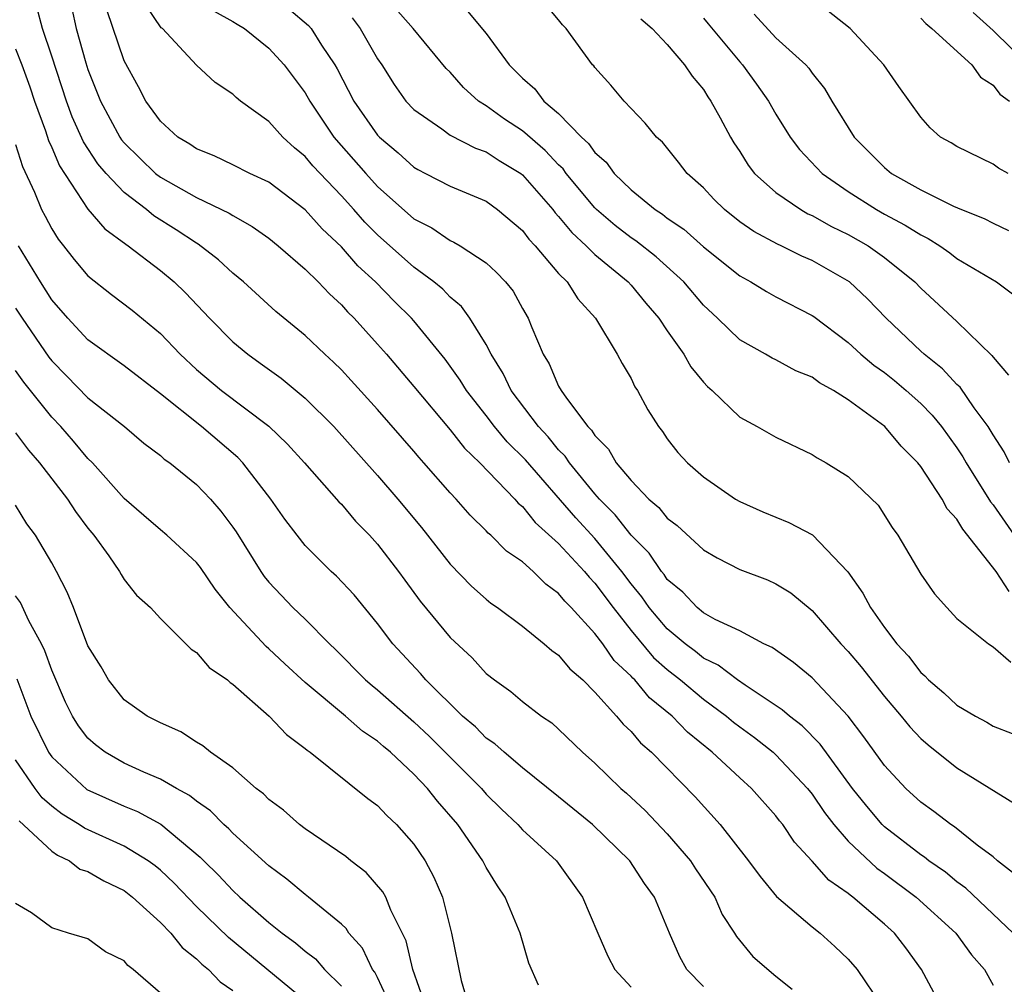
# Model space of a CAD drawing. Units: inches. Extents: x 2619000 to 2622000, y 1488000 to 1491000.
# Drawn here: x 2619731 to 2619786, y 1488086 to 1488139 of the extents above; entities that cross this region are included whole.
import ezdxf

# ---------------------------------------------------------------- set-up
doc = ezdxf.new("R2010")
doc.units = ezdxf.units.IN
doc.header["$MEASUREMENT"] = 0
doc.layers.add('LD26191488_2ft', color=168, linetype='Continuous')

msp = doc.modelspace()

# ---------------------------------------------------------------- linework, layer by layer
at = {"layer": 'LD26191488_2ft'}
for points, elevation in [([(2619785.834, 1488131), (2619785.295, 1488131.296), (2619785, 1488131.518), (2619783, 1488132.486), (2619782.686, 1488132.686), (2619782.099, 1488133), (2619781.522, 1488133.522), (2619781, 1488134.107), (2619779.799, 1488135.798), (2619778.969, 1488137), (2619777.104, 1488139), (2619773.707, 1488141.708)], 8776), ([(2619785.885, 1488107.884), (2619785.17, 1488109), (2619783.326, 1488111.326), (2619783, 1488111.894), (2619782.463, 1488112.463), (2619782.188, 1488113), (2619781, 1488114.798), (2619780.839, 1488115), (2619779.924, 1488115.924), (2619779.02, 1488117), (2619777, 1488118.484), (2619776.183, 1488119), (2619775.418, 1488119.418), (2619775, 1488119.73), (2619774.094, 1488120.094), (2619773, 1488120.687), (2619772.787, 1488120.787), (2619772.434, 1488121), (2619771, 1488121.799), (2619769.768, 1488123), (2619769, 1488123.712), (2619767.916, 1488125), (2619766.383, 1488126.383), (2619765.266, 1488127.266), (2619765, 1488127.436), (2619764.122, 1488128.122), (2619763.093, 1488129), (2619763, 1488129.09), (2619761.417, 1488131), (2619761.246, 1488131.246), (2619761, 1488131.471), (2619760.263, 1488132.263), (2619759, 1488133.347), (2619758.005, 1488134.005), (2619757, 1488134.73), (2619756.573, 1488135), (2619755.745, 1488135.745), (2619755, 1488136.589), (2619754.793, 1488136.793), (2619752.962, 1488139), (2619751, 1488141.254)], 8764), ([(2619785.909, 1488115), (2619785.602, 1488115.603), (2619785, 1488116.541), (2619784.726, 1488117), (2619783.952, 1488118.048), (2619783.175, 1488119.175), (2619783, 1488119.328), (2619782.2, 1488120.2), (2619781.191, 1488121), (2619781, 1488121.176), (2619779.09, 1488123), (2619778.067, 1488124.067), (2619777.065, 1488125), (2619775, 1488126.193), (2619774.432, 1488126.432), (2619773.296, 1488127), (2619773.088, 1488127.088), (2619771.78, 1488127.779), (2619771, 1488128.331), (2619770.157, 1488129), (2619769.574, 1488129.574), (2619769, 1488130.197), (2619768.1, 1488131), (2619767.625, 1488131.625), (2619766.73, 1488132.73), (2619766.407, 1488133), (2619765.784, 1488133.784), (2619765, 1488134.581), (2619764.62, 1488135), (2619763.881, 1488135.881), (2619763, 1488136.846), (2619762.938, 1488136.939), (2619762.869, 1488137), (2619761.417, 1488139), (2619761.209, 1488139.209), (2619761, 1488139.493), (2619759.743, 1488141)], 8768), ([(2619781.722, 1488085.721), (2619781.045, 1488087), (2619780.182, 1488088.182), (2619779.56, 1488089), (2619779, 1488089.499), (2619777.245, 1488091), (2619777.099, 1488091.099), (2619777, 1488091.191), (2619775.93, 1488091.93), (2619775, 1488092.979), (2619774.028, 1488094.028), (2619773.377, 1488095), (2619773.205, 1488095.205), (2619773, 1488095.486), (2619771.649, 1488097), (2619771, 1488097.579), (2619769.488, 1488099), (2619768.119, 1488100.119), (2619767.269, 1488101), (2619766.018, 1488102.018), (2619765.201, 1488103), (2619765.094, 1488103.094), (2619765, 1488103.207), (2619764.072, 1488104.072), (2619763.432, 1488105), (2619763, 1488105.571), (2619761.696, 1488107), (2619761.348, 1488107.348), (2619761, 1488107.785), (2619760.291, 1488108.291), (2619759.584, 1488109), (2619759, 1488109.528), (2619758.123, 1488110.123), (2619757.257, 1488111), (2619757.113, 1488111.113), (2619757, 1488111.248), (2619756.11, 1488112.11), (2619755.332, 1488113), (2619755, 1488113.35), (2619753.56, 1488115), (2619753.288, 1488115.288), (2619753, 1488115.64), (2619751, 1488117.94), (2619749.547, 1488119.547), (2619749, 1488120.138), (2619748.57, 1488120.57), (2619748.087, 1488121), (2619747, 1488122.043), (2619745.374, 1488123.374), (2619743.585, 1488125), (2619743, 1488125.479), (2619742.216, 1488126.216), (2619741.089, 1488127.089), (2619741, 1488127.134), (2619739.879, 1488127.879), (2619738.647, 1488128.647), (2619738.231, 1488129), (2619737, 1488129.939), (2619735.998, 1488131), (2619735.537, 1488131.537), (2619734.747, 1488132.747), (2619734.126, 1488134.126), (2619733.813, 1488135), (2619733, 1488137.482), (2619732.483, 1488139), (2619732.181, 1488140.181)], 8750), ([(2619734.117, 1488140.117), (2619734.354, 1488139), (2619734.882, 1488137.118), (2619735, 1488136.749), (2619735.687, 1488135), (2619736.758, 1488133), (2619736.853, 1488132.853), (2619737, 1488132.682), (2619738.731, 1488131), (2619739, 1488130.789), (2619741, 1488129.669), (2619742.802, 1488128.802), (2619743, 1488128.663), (2619744.071, 1488128.071), (2619745, 1488127.412), (2619745.514, 1488127), (2619747, 1488125.709), (2619747.712, 1488125), (2619748.335, 1488124.335), (2619749, 1488123.739), (2619749.344, 1488123.344), (2619749.702, 1488123), (2619751, 1488121.568), (2619751.49, 1488121), (2619753, 1488119.221), (2619755, 1488116.821), (2619755.805, 1488115.805), (2619756.653, 1488115), (2619758.575, 1488113), (2619758.769, 1488112.769), (2619759, 1488112.586), (2619759.708, 1488111.708), (2619761, 1488110.542), (2619762.42, 1488109), (2619762.677, 1488108.677), (2619763, 1488108.355), (2619764.003, 1488107), (2619765, 1488105.727), (2619766.245, 1488104.245), (2619767, 1488103.574), (2619767.725, 1488103), (2619769, 1488101.932), (2619770.277, 1488101), (2619770.666, 1488100.666), (2619771, 1488100.406), (2619771.815, 1488099.816), (2619772.849, 1488099), (2619773, 1488098.865), (2619774.754, 1488097), (2619775, 1488096.689), (2619775.677, 1488095.676), (2619776.203, 1488095), (2619777, 1488094.085), (2619778.585, 1488092.585), (2619779, 1488092.3), (2619780.747, 1488091), (2619782.941, 1488089), (2619783.799, 1488087.799), (2619784.52, 1488087), (2619785, 1488086.12)], 8752), ([(2619786.098, 1488089), (2619783.496, 1488091.496), (2619783, 1488091.845), (2619782.371, 1488092.371), (2619781.447, 1488093), (2619781.203, 1488093.203), (2619781, 1488093.329), (2619779, 1488094.884), (2619778.879, 1488095), (2619778.016, 1488096.017), (2619777.234, 1488097), (2619775.452, 1488099.452), (2619774.46, 1488100.46), (2619773.743, 1488101), (2619773.355, 1488101.355), (2619771.297, 1488102.703), (2619770.872, 1488103), (2619769.816, 1488103.816), (2619769, 1488104.203), (2619768.562, 1488104.562), (2619767.984, 1488105), (2619767, 1488105.829), (2619766.008, 1488107), (2619765.602, 1488107.602), (2619765, 1488108.317), (2619764.495, 1488109), (2619763, 1488110.817), (2619761.956, 1488111.956), (2619759.161, 1488115.161), (2619758.164, 1488116.164), (2619757.462, 1488117), (2619757, 1488117.611), (2619755.903, 1488119), (2619755.569, 1488119.569), (2619754.731, 1488120.732), (2619753, 1488122.842), (2619752.864, 1488123), (2619751.925, 1488123.925), (2619750.89, 1488125), (2619749.899, 1488125.899), (2619749, 1488126.934), (2619747.932, 1488127.932), (2619747, 1488128.992), (2619745, 1488130.506), (2619743.944, 1488131), (2619743, 1488131.482), (2619741.976, 1488131.976), (2619741, 1488132.351), (2619740.619, 1488132.619), (2619739.971, 1488133), (2619739, 1488133.883), (2619738.205, 1488135), (2619737.789, 1488135.789), (2619737, 1488137.217), (2619736.039, 1488140.038)], 8754), ([(2619786.232, 1488092.232), (2619785.245, 1488093), (2619785, 1488093.218), (2619784.127, 1488093.873), (2619782.871, 1488094.871), (2619782.661, 1488095), (2619781.729, 1488095.729), (2619781, 1488096.243), (2619780.178, 1488097), (2619779, 1488098.265), (2619777.861, 1488099.861), (2619776.995, 1488100.995), (2619775, 1488103.114), (2619773.968, 1488103.968), (2619772.795, 1488104.795), (2619772.341, 1488105), (2619771, 1488105.707), (2619769.653, 1488106.347), (2619769, 1488106.712), (2619768.652, 1488107), (2619767.852, 1488107.853), (2619767, 1488108.56), (2619766.823, 1488108.823), (2619766.674, 1488109), (2619766.009, 1488110.009), (2619765, 1488111.006), (2619764.131, 1488112.131), (2619763.249, 1488113), (2619763, 1488113.288), (2619761.592, 1488115), (2619761.365, 1488115.365), (2619761, 1488115.719), (2619760.43, 1488116.43), (2619759.895, 1488117), (2619758.372, 1488119), (2619757.936, 1488119.936), (2619757.273, 1488121), (2619757, 1488121.535), (2619756.094, 1488123), (2619755.639, 1488123.639), (2619755, 1488124.159), (2619754.594, 1488124.594), (2619754.106, 1488125), (2619753, 1488125.807), (2619751, 1488127.595), (2619750.296, 1488128.296), (2619749.688, 1488129), (2619749, 1488129.759), (2619747.42, 1488131.42), (2619747, 1488131.934), (2619746.404, 1488132.404), (2619745.766, 1488133), (2619745, 1488133.875), (2619743.424, 1488135), (2619743.186, 1488135.186), (2619743, 1488135.37), (2619742.026, 1488136.026), (2619741, 1488136.975), (2619739.109, 1488139), (2619739.048, 1488139.047), (2619738.237, 1488140.237)], 8756), ([(2619746.087, 1488140.087), (2619747.177, 1488139.177), (2619747.326, 1488139), (2619747.904, 1488138.096), (2619748.639, 1488137), (2619748.77, 1488136.771), (2619749.683, 1488135), (2619751, 1488133.12), (2619751.113, 1488133), (2619752.133, 1488132.133), (2619753, 1488131.34), (2619753.214, 1488131.214), (2619753.653, 1488131), (2619755, 1488130.295), (2619757, 1488129.462), (2619757.624, 1488129), (2619759, 1488127.834), (2619759.357, 1488127.357), (2619759.706, 1488127), (2619761, 1488125.47), (2619761.467, 1488125), (2619762.057, 1488124.057), (2619763.037, 1488123), (2619764.23, 1488121), (2619764.5, 1488120.5), (2619765, 1488119.66), (2619765.209, 1488119.209), (2619765.356, 1488119), (2619765.934, 1488117.934), (2619766.511, 1488117), (2619766.732, 1488116.732), (2619767, 1488116.329), (2619767.578, 1488115.577), (2619768.109, 1488115), (2619769, 1488114.225), (2619770.764, 1488113), (2619771, 1488112.857), (2619772.283, 1488112.283), (2619773.706, 1488111.706), (2619775.018, 1488111.018), (2619776.973, 1488108.973), (2619777.803, 1488107.803), (2619778.218, 1488107), (2619779, 1488105.904), (2619779.689, 1488105), (2619780.318, 1488104.319), (2619781, 1488103.403), (2619781.224, 1488103.224), (2619781.423, 1488103), (2619782.286, 1488102.285), (2619783, 1488101.607), (2619784.019, 1488101), (2619784.661, 1488100.661), (2619785, 1488100.448), (2619786.045, 1488100.045)], 8760), ([(2619741.974, 1488139.974), (2619743, 1488139.403), (2619743.241, 1488139.241), (2619743.65, 1488139), (2619745, 1488137.919), (2619745.846, 1488137), (2619747, 1488135.456), (2619747.249, 1488135), (2619748.59, 1488133), (2619750.342, 1488131), (2619751, 1488130.273), (2619753, 1488128.497), (2619753.991, 1488127.991), (2619755, 1488127.294), (2619755.206, 1488127.206), (2619755.551, 1488127), (2619757, 1488126.056), (2619757.548, 1488125.548), (2619758.06, 1488125), (2619758.481, 1488124.481), (2619759, 1488123.529), (2619759.312, 1488123), (2619759.514, 1488122.486), (2619760.151, 1488121), (2619760.476, 1488120.476), (2619761, 1488119.237), (2619761.137, 1488119), (2619761.432, 1488118.568), (2619762.621, 1488117), (2619762.813, 1488116.813), (2619763, 1488116.512), (2619763.758, 1488115.758), (2619764.178, 1488115), (2619765, 1488114.019), (2619765.98, 1488113), (2619766.537, 1488112.537), (2619767, 1488111.943), (2619767.545, 1488111.545), (2619769, 1488110.194), (2619769.75, 1488109.75), (2619771, 1488109.111), (2619772.531, 1488108.531), (2619773, 1488108.318), (2619773.817, 1488107.817), (2619775, 1488106.842), (2619776.586, 1488105), (2619777, 1488104.57), (2619777.715, 1488103.715), (2619779, 1488102.078), (2619779.92, 1488101), (2619780.4, 1488100.4), (2619781, 1488099.771), (2619781.41, 1488099.41), (2619783, 1488098.147), (2619786.173, 1488096.173)], 8758), ([(2619749.597, 1488139.597), (2619750.042, 1488139), (2619751, 1488137.33), (2619751.225, 1488137), (2619751.914, 1488135.914), (2619752.563, 1488135), (2619753, 1488134.537), (2619754.54, 1488133.46), (2619755, 1488133.121), (2619756.398, 1488132.398), (2619757, 1488132.19), (2619757.719, 1488131.718), (2619758.902, 1488131), (2619759, 1488130.927), (2619760.671, 1488129), (2619760.812, 1488128.812), (2619761, 1488128.619), (2619761.725, 1488127.725), (2619762.524, 1488127), (2619763, 1488126.522), (2619764.843, 1488125), (2619765, 1488124.826), (2619765.823, 1488123.822), (2619766.541, 1488123), (2619767, 1488122.304), (2619767.913, 1488121), (2619768.305, 1488120.305), (2619769, 1488119.467), (2619769.222, 1488119.222), (2619769.489, 1488119), (2619771, 1488117.52), (2619771.966, 1488117), (2619773, 1488116.415), (2619775, 1488115.468), (2619775.276, 1488115.276), (2619775.779, 1488115), (2619777, 1488114.245), (2619778.652, 1488112.652), (2619779.425, 1488111.424), (2619779.744, 1488111), (2619781, 1488108.854), (2619781.762, 1488107.762), (2619782.442, 1488107), (2619783, 1488106.403), (2619784.742, 1488105), (2619785, 1488104.836), (2619785.975, 1488103.975)], 8762), ([(2619755.966, 1488139.966), (2619757, 1488138.738), (2619758.272, 1488137), (2619759, 1488136.255), (2619759.68, 1488135.68), (2619760.187, 1488135), (2619761, 1488134.306), (2619762.268, 1488133), (2619762.65, 1488132.65), (2619763, 1488132.148), (2619763.624, 1488131.624), (2619764.059, 1488131), (2619765, 1488130.084), (2619766.331, 1488129), (2619766.739, 1488128.739), (2619767, 1488128.529), (2619767.909, 1488127.909), (2619769, 1488126.935), (2619771, 1488125.333), (2619771.622, 1488125), (2619772.475, 1488124.475), (2619773, 1488124.185), (2619775, 1488123.148), (2619775.087, 1488123.087), (2619777, 1488121.647), (2619777.697, 1488121), (2619778.404, 1488120.403), (2619779, 1488119.992), (2619779.547, 1488119.547), (2619780.195, 1488119), (2619781, 1488118.274), (2619781.637, 1488117.637), (2619782.15, 1488117), (2619783, 1488115.829), (2619783.331, 1488115.331), (2619783.516, 1488115), (2619784.851, 1488112.851), (2619785, 1488112.67), (2619786.164, 1488111)], 8766), ([(2619765.538, 1488139.538), (2619766.169, 1488139), (2619767, 1488138.127), (2619767.952, 1488137), (2619768.367, 1488136.367), (2619769, 1488135.638), (2619769.24, 1488135.24), (2619769.415, 1488135), (2619769.924, 1488134.076), (2619770.491, 1488133), (2619770.68, 1488132.68), (2619771, 1488132.211), (2619771.461, 1488131.461), (2619771.817, 1488131), (2619773, 1488129.94), (2619774.372, 1488129), (2619774.771, 1488128.771), (2619775, 1488128.675), (2619776.069, 1488128.069), (2619777, 1488127.62), (2619778.094, 1488127), (2619779, 1488126.359), (2619780.683, 1488125), (2619781, 1488124.663), (2619783, 1488122.808), (2619784.934, 1488120.934), (2619785, 1488120.835), (2619785.854, 1488119.854)], 8770), ([(2619769, 1488139.578), (2619769.268, 1488139.268), (2619771, 1488137.164), (2619771.156, 1488137), (2619771.933, 1488135.933), (2619772.586, 1488135), (2619773, 1488134.266), (2619773.79, 1488133), (2619774.312, 1488132.312), (2619775.549, 1488131), (2619777, 1488130.005), (2619778.551, 1488129), (2619779, 1488128.745), (2619780.143, 1488128.143), (2619781, 1488127.598), (2619781.409, 1488127.409), (2619782.055, 1488127), (2619782.608, 1488126.608), (2619783, 1488126.303), (2619785.195, 1488125), (2619786.223, 1488124.223)], 8772), ([(2619771.795, 1488139.795), (2619773, 1488138.5), (2619774.658, 1488137), (2619774.818, 1488136.818), (2619775, 1488136.544), (2619775.689, 1488135.689), (2619776.085, 1488135), (2619777.333, 1488133), (2619779, 1488131.319), (2619779.387, 1488131), (2619781, 1488130.091), (2619782.804, 1488129.196), (2619783.259, 1488129), (2619784.505, 1488128.505), (2619785, 1488128.244), (2619785.851, 1488127.851)], 8774), ([(2619781, 1488139.581), (2619781.277, 1488139.277), (2619781.62, 1488139), (2619783.823, 1488137), (2619784.311, 1488136.311), (2619785, 1488135.876), (2619785.378, 1488135.378), (2619785.896, 1488135)], 8778), ([(2619787, 1488136.932), (2619785, 1488138.905), (2619783.902, 1488139.902)], 8780), ([(2619731, 1488137.892), (2619731.343, 1488137), (2619731.782, 1488135.782), (2619732.047, 1488135), (2619732.65, 1488133.35), (2619732.821, 1488132.82), (2619733, 1488132.438), (2619733.422, 1488131.422), (2619735, 1488129.013), (2619735.93, 1488127.93), (2619737.087, 1488127.088), (2619737.229, 1488127), (2619739, 1488125.64), (2619739.76, 1488125), (2619740.392, 1488124.392), (2619741.711, 1488123), (2619743, 1488121.689), (2619743.825, 1488121), (2619744.518, 1488120.518), (2619745.676, 1488119.676), (2619747, 1488118.575), (2619748.578, 1488117), (2619751, 1488114.296), (2619752.11, 1488113), (2619753.421, 1488111.421), (2619755, 1488109.39), (2619756.19, 1488108.19), (2619757, 1488107.455), (2619757.25, 1488107.25), (2619757.625, 1488107), (2619759, 1488105.973), (2619760.205, 1488105), (2619760.628, 1488104.628), (2619761, 1488104.367), (2619761.611, 1488103.611), (2619762.327, 1488103), (2619763, 1488102.332), (2619764.203, 1488101), (2619764.56, 1488100.56), (2619765, 1488100.148), (2619765.521, 1488099.521), (2619766.132, 1488099), (2619768.545, 1488096.545), (2619769.916, 1488095), (2619771.488, 1488093), (2619772.13, 1488092.131), (2619773.035, 1488091.035), (2619775, 1488089.344), (2619775.443, 1488089), (2619776.265, 1488088.265), (2619777, 1488087.572), (2619777.49, 1488087), (2619778.832, 1488085)], 8748), ([(2619731, 1488132.589), (2619731.379, 1488131.379), (2619732.038, 1488129.963), (2619732.441, 1488129), (2619732.629, 1488128.629), (2619733, 1488127.937), (2619733.355, 1488127.355), (2619733.651, 1488127), (2619734.241, 1488126.241), (2619735, 1488125.345), (2619736.303, 1488124.303), (2619737.433, 1488123.433), (2619739, 1488122.152), (2619740.098, 1488121), (2619741, 1488120.167), (2619742.385, 1488119), (2619745, 1488117.032), (2619746.029, 1488116.029), (2619746.967, 1488115), (2619748.853, 1488112.853), (2619749, 1488112.71), (2619749.775, 1488111.775), (2619750.548, 1488111), (2619751, 1488110.508), (2619752.161, 1488109), (2619752.506, 1488108.506), (2619753.356, 1488107.356), (2619755, 1488105.342), (2619756.214, 1488104.214), (2619757, 1488103.358), (2619757.456, 1488103), (2619758.364, 1488102.364), (2619759, 1488101.808), (2619760.055, 1488101), (2619760.622, 1488100.623), (2619761, 1488100.285), (2619762.325, 1488099), (2619763, 1488098.403), (2619764.444, 1488097), (2619764.742, 1488096.742), (2619765.779, 1488095.779), (2619767, 1488094.5), (2619768.278, 1488093), (2619768.56, 1488092.56), (2619769.621, 1488091), (2619770.039, 1488090.039), (2619770.72, 1488089), (2619770.817, 1488088.817), (2619771.718, 1488087.719), (2619773, 1488086.633), (2619773.896, 1488085.897)], 8746), ([(2619769, 1488086.044), (2619768.089, 1488087), (2619767.702, 1488087.701), (2619767.122, 1488089), (2619766.299, 1488091), (2619765.741, 1488091.741), (2619764.927, 1488093), (2619762.877, 1488095), (2619761, 1488096.536), (2619759, 1488098.146), (2619757.989, 1488099), (2619757.475, 1488099.474), (2619757, 1488099.784), (2619756.398, 1488100.399), (2619755.683, 1488101), (2619753.67, 1488103), (2619753.364, 1488103.364), (2619751.835, 1488105), (2619751, 1488106.123), (2619749.698, 1488107.698), (2619748.734, 1488108.734), (2619748.431, 1488109), (2619747, 1488110.434), (2619746.549, 1488111), (2619745.881, 1488111.881), (2619745.094, 1488113), (2619743.555, 1488115), (2619743.286, 1488115.286), (2619741.268, 1488117), (2619739, 1488118.81), (2619737, 1488120.358), (2619735, 1488121.798), (2619733.886, 1488123), (2619733, 1488124.019), (2619732.372, 1488125), (2619731.166, 1488127)], 8744), ([(2619731, 1488123.555), (2619731.357, 1488123), (2619732.837, 1488120.837), (2619733, 1488120.635), (2619733.818, 1488119.818), (2619735, 1488118.584), (2619737.016, 1488117), (2619738.09, 1488116.09), (2619739, 1488115.4), (2619739.208, 1488115.208), (2619739.52, 1488115), (2619741, 1488113.799), (2619741.76, 1488113), (2619742.337, 1488112.337), (2619743, 1488111.449), (2619743.181, 1488111.18), (2619744.541, 1488109), (2619744.727, 1488108.726), (2619745, 1488108.395), (2619745.676, 1488107.676), (2619746.325, 1488107), (2619747, 1488106.353), (2619748.342, 1488105), (2619748.68, 1488104.68), (2619750.338, 1488103), (2619750.693, 1488102.693), (2619751, 1488102.46), (2619753, 1488100.689), (2619753.87, 1488099.87), (2619755, 1488098.722), (2619756.738, 1488097), (2619757, 1488096.692), (2619757.851, 1488095.851), (2619758.742, 1488095), (2619759, 1488094.709), (2619760.878, 1488093), (2619762.326, 1488091), (2619763.164, 1488089), (2619763.725, 1488087.725), (2619764.099, 1488087), (2619765, 1488086.011)], 8742), ([(2619759.878, 1488086.122), (2619759.349, 1488087.348), (2619758.879, 1488089), (2619758.043, 1488091), (2619757.614, 1488091.614), (2619757, 1488092.638), (2619756.819, 1488093), (2619755.435, 1488095), (2619754.302, 1488096.301), (2619753.762, 1488097), (2619753, 1488097.795), (2619751.713, 1488099), (2619751.323, 1488099.322), (2619751, 1488099.615), (2619750.162, 1488100.161), (2619749.218, 1488101), (2619747, 1488102.86), (2619745.882, 1488103.882), (2619745, 1488104.725), (2619744.847, 1488104.847), (2619742.842, 1488107), (2619742.023, 1488108.023), (2619741.215, 1488109.216), (2619741, 1488109.499), (2619739.354, 1488111), (2619739, 1488111.291), (2619738.095, 1488112.095), (2619737, 1488113.031), (2619735.251, 1488115), (2619735, 1488115.24), (2619734.203, 1488116.203), (2619733.503, 1488117), (2619733, 1488117.53), (2619731.454, 1488119.454), (2619731, 1488120.111)], 8740), ([(2619731, 1488116.666), (2619731.709, 1488115.709), (2619732.316, 1488115), (2619733.866, 1488113), (2619734.309, 1488112.309), (2619735, 1488111.386), (2619735.315, 1488111), (2619736.147, 1488109.853), (2619736.738, 1488109), (2619736.826, 1488108.826), (2619737, 1488108.56), (2619737.688, 1488107.688), (2619738.447, 1488107), (2619739, 1488106.391), (2619740.697, 1488104.697), (2619741, 1488104.512), (2619741.69, 1488103.69), (2619742.709, 1488103), (2619742.863, 1488102.863), (2619743, 1488102.772), (2619745.013, 1488101), (2619745.974, 1488099.974), (2619747, 1488099.213), (2619747.108, 1488099.108), (2619747.277, 1488099), (2619750.454, 1488096.454), (2619751, 1488096.051), (2619751.5, 1488095.5), (2619752.04, 1488095), (2619753, 1488093.923), (2619753.626, 1488093), (2619754.104, 1488092.104), (2619754.585, 1488091), (2619755.074, 1488089), (2619755.608, 1488086.392), (2619756.026, 1488085)], 8738), ([(2619753.637, 1488085), (2619752.949, 1488087), (2619752.575, 1488088.575), (2619751.732, 1488090.268), (2619751.456, 1488091), (2619751.294, 1488091.294), (2619750.359, 1488092.359), (2619749.512, 1488093), (2619749.236, 1488093.236), (2619747, 1488094.762), (2619746.69, 1488095), (2619745.796, 1488095.796), (2619745, 1488096.386), (2619744.696, 1488096.696), (2619744.29, 1488097), (2619743, 1488098.137), (2619741.774, 1488099), (2619741.353, 1488099.353), (2619741, 1488099.565), (2619740.139, 1488100.138), (2619739, 1488100.619), (2619738.758, 1488100.758), (2619738.261, 1488101), (2619737, 1488101.904), (2619736.13, 1488103), (2619735.723, 1488103.723), (2619735, 1488104.893), (2619734.196, 1488107), (2619733.855, 1488107.855), (2619733.266, 1488109), (2619733, 1488109.481), (2619732.103, 1488111), (2619731.627, 1488111.627), (2619731, 1488112.654)], 8736), ([(2619751.708, 1488085), (2619751, 1488086.548), (2619750.847, 1488086.847), (2619750.724, 1488087), (2619750.166, 1488088.166), (2619749.403, 1488089), (2619749.254, 1488089.254), (2619749, 1488089.495), (2619747.186, 1488091), (2619747, 1488091.137), (2619745.992, 1488091.991), (2619745, 1488092.717), (2619743, 1488094.527), (2619742.773, 1488094.773), (2619742.511, 1488095), (2619741.766, 1488095.766), (2619741, 1488096.292), (2619740.612, 1488096.612), (2619739.883, 1488097), (2619739, 1488097.52), (2619738.094, 1488097.905), (2619737, 1488098.405), (2619735.946, 1488099), (2619735.409, 1488099.408), (2619735, 1488099.78), (2619734.47, 1488100.47), (2619734.15, 1488101), (2619733.767, 1488101.767), (2619733, 1488103.539), (2619732.61, 1488104.61), (2619732.427, 1488105), (2619731.735, 1488106.265), (2619731.275, 1488107.276), (2619731, 1488107.65)], 8734), ([(2619731.063, 1488103.063), (2619731.849, 1488101), (2619732.818, 1488099), (2619733, 1488098.743), (2619734.939, 1488096.939), (2619737, 1488096.021), (2619737.732, 1488095.732), (2619739.032, 1488095.032), (2619741.205, 1488093.205), (2619741.395, 1488093), (2619742.209, 1488092.21), (2619743, 1488091.354), (2619743.386, 1488091), (2619745, 1488089.588), (2619745.726, 1488089), (2619746.469, 1488088.469), (2619747, 1488088.004), (2619747.575, 1488087.574), (2619748.073, 1488087), (2619749, 1488086.067)], 8732), ([(2619747, 1488085.263), (2619742.754, 1488088.754), (2619741, 1488090.475), (2619739.77, 1488091.77), (2619739, 1488092.491), (2619738.719, 1488092.719), (2619738.331, 1488093), (2619737, 1488093.817), (2619734.801, 1488094.801), (2619734.521, 1488095), (2619733.579, 1488095.579), (2619733, 1488096.02), (2619732.479, 1488096.479), (2619732.088, 1488097), (2619731, 1488098.576)], 8730), ([(2619731.206, 1488095.206), (2619733, 1488093.536), (2619733.313, 1488093.313), (2619733.989, 1488093), (2619734.548, 1488092.548), (2619735, 1488092.401), (2619735.885, 1488091.885), (2619737, 1488091.356), (2619737.461, 1488091), (2619739, 1488089.595), (2619739.576, 1488089), (2619740.206, 1488088.205), (2619741, 1488087.591), (2619741.292, 1488087.292), (2619741.66, 1488087), (2619742.309, 1488086.309), (2619743, 1488085.834)], 8728), ([(2619739, 1488085.682), (2619737.505, 1488087), (2619737.207, 1488087.207), (2619737, 1488087.47), (2619735.968, 1488087.968), (2619735, 1488088.693), (2619733.927, 1488089), (2619733, 1488089.288), (2619731.88, 1488090.12), (2619731, 1488090.641)], 8726)]:
    msp.add_lwpolyline(points, dxfattribs=dict(at, elevation=elevation))

doc.saveas('drawing.dxf')
